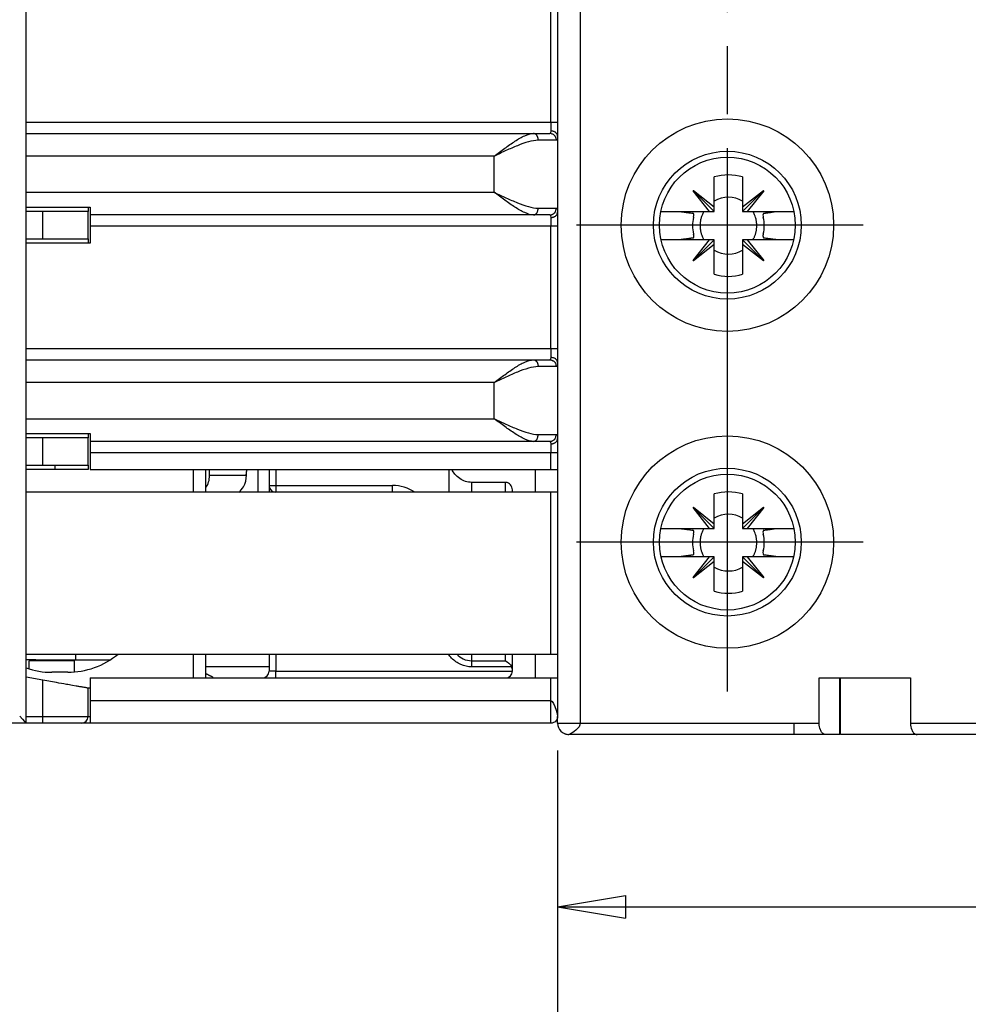
# Model space of a CAD drawing. Extents: x 425 to 810, y 42 to 315.
# Drawn here: x 583 to 625, y 100 to 144 of the extents above; entities that cross this region are included whole.
import ezdxf

# ---------------------------------------------------------------- set-up
doc = ezdxf.new("R2010")
doc.units = 0
doc.header["$MEASUREMENT"] = 0
doc.linetypes.add('CENTERLINE', pattern=[30, 24, -1.5, 3, -1.5])
for name, color, linetype in [('1', 7, 'CONTINUOUS'), ('204', 7, 'CONTINUOUS'), ('214', 7, 'CONTINUOUS')]:
    doc.layers.add(name, color=color, linetype=linetype)
doc.styles.get("Standard").update_dxf_attribs({"font": 'simplex.shx'})
doc.dimstyles.new('DSTYLE2', dxfattribs={"dimtxt": 2.5, "dimasz": 3, "dimexe": 3, "dimexo": 1.5, "dimgap": 1.5, "dimtad": 1, "dimdec": -2, "dimrnd": 0.01, "dimzin": 11, "dimtxsty": 'STANDARD', "dimcen": 0.09, "dimazin": 3, "dimtp": 1, "dimtm": 1, "dimtfac": 1, "dimtdec": 4, "dimtofl": 0, "dimtmove": 0, "dimatfit": 3, "dimtolj": 1, "dimtzin": 0})

# ---------------------------------------------------------------- blocks, each defined once
blk = doc.blocks.new('*D7')
at = {"layer": '1', "color": 7, "linetype": 'CONTINUOUS'}
for p, q in [((197.07917, 79.223786), (197.07917, 69.307364)), ((287.07917, 78.923796), (287.07917, 69.307363)), ((197.07917, 72.307364), (200.07917, 72.807364)), ((200.07917, 72.807364), (200.07917, 71.807364)), ((287.07917, 72.307363), (284.07917, 72.807363)), ((284.07917, 72.807363), (284.07917, 71.807363)), ((197.07917, 72.307364), (200.07917, 71.807364)), ((197.07917, 72.307364), (242.07917, 72.307364)), ((287.07917, 72.307363), (242.07917, 72.307364)), ((287.07917, 72.307363), (284.07917, 71.807363))]:
    blk.add_line(p, q, dxfattribs=at)
at = {"layer": '1', "color": 7, "linetype": 'CONTINUOUS', "width": 0.75}
blk.add_text('90', height=2.5, dxfattribs=at).set_placement((240.20417, 73.808364))
blk = doc.blocks.new('*D8')
at = {"layer": '1', "color": 7, "linetype": 'CONTINUOUS'}
for p, q in [((303.07917, 87.673795), (303.07917, 59.349016)), ((197.07917, 79.223786), (197.07917, 59.349016)), ((197.07917, 62.349016), (200.07917, 62.849016)), ((200.07917, 62.849016), (200.07917, 61.849016)), ((303.07917, 62.349016), (300.07917, 62.849016)), ((300.07917, 62.849016), (300.07917, 61.849016)), ((197.07917, 62.349016), (200.07917, 61.849016)), ((197.07917, 62.349016), (250.07917, 62.349016)), ((303.07917, 62.349016), (250.07917, 62.349016)), ((303.07917, 62.349016), (300.07917, 61.849016))]:
    blk.add_line(p, q, dxfattribs=at)
at = {"layer": '1', "color": 7, "linetype": 'CONTINUOUS', "width": 0.75}
blk.add_text('106', height=2.5, dxfattribs=at).set_placement((247.26667, 63.850016))

msp = doc.modelspace()

# ---------------------------------------------------------------- linework, layer by layer
at = {"layer": '1', "color": 7, "linetype": 'CENTERLINE'}
for p, q in [((613.947, 114.227), (613.947, 154.871)), ((619.941, 134.824), (607.281, 134.824)), ((619.941, 120.824), (607.281, 120.824))]:
    msp.add_line(p, q, dxfattribs=at)
at = {"layer": '204', "color": 7, "linetype": 'CONTINUOUS'}
for p, q in [((582.96, 112.827), (582.96, 156.823)), ((607.447, 156.824), (607.447, 112.824)), ((606.147, 139.374), (606.147, 144.524)), ((606.447, 144.524), (606.447, 139.374)), ((582.96, 139.374), (606.147, 139.374)), ((606.147, 139.374), (606.447, 139.374)), ((606.447, 139.374), (606.447, 138.75)), ((582.96, 138.874), (605.382, 138.874)), ((605.382, 138.874), (606.097, 138.874)), ((606.447, 138.75), (606.447, 135.399)), ((603.647, 137.874), (582.96, 137.874)), ((603.647, 136.274), (603.647, 137.874)), ((613.365, 135.631), (613.365, 136.951)), ((614.619, 136.951), (614.619, 135.631)), ((582.96, 136.274), (603.647, 136.274)), ((612.434, 136.346), (612.448, 136.361)), ((613.163, 135.429), (612.434, 136.346)), ((613.365, 135.429), (612.441, 136.353)), ((612.448, 136.361), (613.365, 135.631)), ((614.619, 135.631), (615.536, 136.361)), ((614.619, 135.429), (615.544, 136.353)), ((615.551, 136.346), (614.821, 135.429)), ((615.536, 136.361), (615.551, 136.346)), ((582.96, 135.624), (585.797, 135.624)), ((583.697, 135.424), (582.96, 135.424)), ((585.697, 135.424), (583.697, 135.424)), ((585.697, 135.624), (585.697, 135.424)), ((585.697, 134.224), (585.697, 135.424)), ((585.797, 135.624), (585.797, 135.274)), ((605.382, 135.274), (585.797, 135.274)), ((585.797, 135.274), (585.797, 134.774)), ((606.097, 135.274), (605.382, 135.274)), ((606.447, 135.399), (606.447, 134.774)), ((611.009, 135.429), (611.843, 135.429)), ((611.843, 135.429), (613.163, 135.429)), ((613.163, 135.429), (613.365, 135.429)), ((613.365, 135.429), (613.365, 135.631)), ((614.619, 135.631), (614.619, 135.429)), ((614.619, 135.429), (614.821, 135.429)), ((614.821, 135.429), (616.141, 135.429)), ((616.141, 135.429), (616.886, 135.429)), ((585.797, 134.774), (585.797, 134.024)), ((606.147, 134.774), (585.797, 134.774)), ((606.147, 129.374), (606.147, 134.774)), ((606.447, 134.774), (606.447, 129.374)), ((582.96, 134.224), (583.697, 134.224)), ((585.797, 134.024), (582.96, 134.024)), ((583.697, 134.224), (585.697, 134.224)), ((585.697, 134.224), (585.697, 134.024)), ((611.843, 134.175), (611.019, 134.175)), ((613.163, 134.175), (611.843, 134.175)), ((612.434, 133.258), (613.163, 134.175)), ((613.365, 134.175), (612.441, 133.251)), ((613.365, 133.973), (612.448, 133.243)), ((613.365, 134.175), (613.163, 134.175)), ((613.365, 133.973), (613.365, 134.175)), ((613.365, 132.653), (613.365, 133.973)), ((614.619, 134.175), (614.619, 133.973)), ((614.821, 134.175), (614.619, 134.175)), ((614.619, 134.175), (615.544, 133.251)), ((614.619, 133.973), (614.619, 132.653)), ((615.536, 133.243), (614.619, 133.973)), ((616.141, 134.175), (614.821, 134.175)), ((614.821, 134.175), (615.551, 133.258)), ((616.876, 134.175), (616.141, 134.175)), ((612.448, 133.243), (612.434, 133.258)), ((615.551, 133.258), (615.536, 133.243)), ((582.96, 129.374), (606.147, 129.374)), ((606.447, 129.374), (606.447, 128.75)), ((582.96, 128.874), (605.382, 128.874)), ((605.382, 128.874), (606.097, 128.874)), ((606.447, 128.75), (606.447, 125.399)), ((603.647, 127.874), (582.96, 127.874)), ((603.647, 126.274), (603.647, 127.874)), ((582.96, 126.274), (603.647, 126.274)), ((582.96, 125.624), (585.797, 125.624)), ((583.697, 125.424), (582.96, 125.424)), ((585.697, 125.424), (583.697, 125.424)), ((585.697, 125.624), (585.697, 125.424)), ((585.697, 124.224), (585.697, 125.424)), ((585.797, 125.624), (585.797, 125.274)), ((605.382, 125.274), (585.797, 125.274)), ((585.797, 125.274), (585.797, 124.774)), ((606.097, 125.274), (605.382, 125.274)), ((606.447, 125.399), (606.447, 124.774)), ((585.797, 124.774), (585.797, 124.024)), ((606.147, 124.774), (585.797, 124.774)), ((606.147, 124.024), (606.147, 124.774)), ((606.447, 124.774), (606.447, 124.024)), ((582.96, 124.224), (583.697, 124.224)), ((585.697, 124.024), (582.96, 124.024)), ((583.697, 124.224), (585.697, 124.224)), ((584.245, 124.024), (584.245, 124.224)), ((585.697, 124.224), (585.697, 124.024)), ((585.797, 124.024), (606.147, 124.024)), ((590.897, 123.024), (590.897, 124.024)), ((591.067, 123.774), (591.067, 124.024)), ((592.697, 124.024), (592.697, 123.949)), ((592.697, 123.774), (592.697, 123.949)), ((593.197, 124.024), (593.197, 123.024)), ((593.697, 124.024), (593.697, 123.324)), ((593.997, 124.024), (593.997, 123.324)), ((601.647, 123.024), (601.647, 124.024)), ((605.447, 124.024), (605.447, 123.024)), ((606.147, 124.024), (606.447, 124.024)), ((606.447, 124.024), (606.447, 123.024)), ((593.697, 123.324), (593.697, 123.024)), ((593.997, 123.324), (599.147, 123.324)), ((604.147, 123.463), (602.647, 123.463)), ((602.647, 123.463), (602.647, 123.024)), ((604.147, 123.024), (604.147, 123.463)), ((604.447, 123.024), (604.447, 123.128)), ((606.147, 123.024), (582.96, 123.024)), ((606.447, 123.024), (606.147, 123.024)), ((606.447, 123.024), (606.447, 115.874)), ((613.365, 121.631), (613.365, 122.951)), ((614.619, 122.951), (614.619, 121.631)), ((612.434, 122.346), (612.448, 122.361)), ((613.163, 121.429), (612.434, 122.346)), ((613.365, 121.429), (612.441, 122.353)), ((612.448, 122.361), (613.365, 121.631)), ((614.619, 121.631), (615.536, 122.361)), ((614.619, 121.429), (615.544, 122.353)), ((615.551, 122.346), (614.821, 121.429)), ((615.536, 122.361), (615.551, 122.346)), ((611.009, 121.429), (611.843, 121.429)), ((611.843, 121.429), (613.163, 121.429)), ((613.163, 121.429), (613.365, 121.429)), ((613.365, 121.429), (613.365, 121.631)), ((614.619, 121.631), (614.619, 121.429)), ((614.619, 121.429), (614.821, 121.429)), ((614.821, 121.429), (616.141, 121.429)), ((616.141, 121.429), (616.886, 121.429)), ((611.843, 120.175), (611.019, 120.175)), ((613.163, 120.175), (611.843, 120.175)), ((612.434, 119.258), (613.163, 120.175)), ((613.365, 120.175), (612.441, 119.251)), ((613.365, 120.175), (613.163, 120.175)), ((613.365, 119.973), (613.365, 120.175)), ((614.619, 120.175), (614.619, 119.973)), ((614.821, 120.175), (614.619, 120.175)), ((614.619, 120.175), (615.544, 119.251)), ((616.141, 120.175), (614.821, 120.175)), ((614.821, 120.175), (615.551, 119.258)), ((616.876, 120.175), (616.141, 120.175)), ((613.365, 119.973), (612.448, 119.243)), ((613.365, 118.653), (613.365, 119.973)), ((615.536, 119.243), (614.619, 119.973)), ((614.619, 119.973), (614.619, 118.653)), ((612.448, 119.243), (612.434, 119.258)), ((615.551, 119.258), (615.536, 119.243)), ((582.96, 115.874), (606.147, 115.874)), ((585.158, 115.624), (585.158, 115.874)), ((590.897, 114.824), (590.897, 115.874)), ((593.697, 115.874), (593.697, 115.124)), ((593.997, 115.874), (593.997, 115.124)), ((602.647, 115.874), (602.647, 115.583)), ((604.147, 115.583), (604.147, 115.874)), ((604.447, 115.124), (604.447, 115.874)), ((605.447, 115.874), (605.447, 114.824)), ((606.147, 115.874), (606.447, 115.874)), ((606.447, 115.874), (606.447, 114.824)), ((583.392, 115.624), (582.96, 115.624)), ((583.097, 115.22), (583.097, 115.574)), ((585.097, 115.574), (583.097, 115.574)), ((583.392, 115.624), (586.681, 115.624)), ((583.392, 115.574), (583.392, 115.624)), ((585.097, 115.087), (585.097, 115.574)), ((590.897, 115.324), (593.697, 115.324)), ((602.647, 115.583), (604.147, 115.583)), ((604.416, 115.314), (602.647, 115.314)), ((583.697, 114.724), (582.96, 114.853)), ((584.797, 115.074), (584.097, 115.074)), ((585.797, 114.824), (606.147, 114.824)), ((585.797, 114.824), (585.797, 113.824)), ((591.196, 114.874), (591.196, 114.824)), ((593.997, 115.124), (604.447, 115.124)), ((606.147, 113.824), (606.147, 114.824)), ((606.447, 114.824), (606.447, 113.124)), ((617.997, 114.824), (622.038, 114.824)), ((617.997, 112.824), (617.997, 114.824)), ((618.947, 112.324), (618.947, 114.824)), ((622.038, 114.824), (622.038, 112.824)), ((583.697, 113.124), (583.697, 114.724)), ((585.797, 114.374), (585.697, 114.374)), ((585.697, 113.124), (585.697, 114.374)), ((585.797, 113.824), (606.147, 113.824)), ((582.96, 113.124), (583.697, 113.124)), ((583.697, 113.124), (585.697, 113.124)), ((585.697, 113.124), (585.797, 113.124)), ((606.447, 112.824), (606.447, 113.124)), ((582.958, 112.824), (578.697, 112.824)), ((583.697, 112.824), (582.958, 112.824)), ((585.397, 112.824), (583.697, 112.824)), ((585.797, 112.824), (585.397, 112.824)), ((606.147, 112.824), (585.797, 112.824)), ((606.447, 112.824), (607.447, 112.824)), ((607.447, 112.824), (616.897, 112.824)), ((616.897, 112.824), (617.997, 112.824)), ((622.038, 112.824), (625.067, 112.824)), ((616.897, 112.324), (606.947, 112.324)), ((618.286, 112.324), (616.897, 112.324)), ((618.921, 112.324), (618.286, 112.324)), ((622.327, 112.324), (618.947, 112.324)), ((625.067, 112.324), (622.327, 112.324))]:
    msp.add_line(p, q, dxfattribs=at)
for points in [[(606.147, 139.374), (606.147, 139.338, -0.000002), (606.147, 139.301, -0.000001), (606.147, 139.265, -0.000002), (606.147, 139.228, -0.000002), (606.147, 139.192, -0.000002), (606.147, 139.158, -0.000001), (606.147, 139.127, -0.000002), (606.147, 139.092, -0.000005), (606.147, 139.044, -0.000003), (606.147, 138.984, -0.000002)], [(605.591, 138.574), (605.589, 138.611, 0.02412), (605.584, 138.648, 0.021441), (605.576, 138.685, 0.022616), (605.564, 138.721, 0.029871), (605.548, 138.755, 0.027056), (605.53, 138.786, 0.014736), (605.511, 138.813, 0.038862), (605.484, 138.836, 0.078095), (605.441, 138.856, 0.048834), (605.382, 138.874, 0.027456)], [(606.391, 138.574), (606.389, 138.611, 0.033993), (606.382, 138.648, 0.029768), (606.37, 138.685, 0.030514), (606.353, 138.721, 0.038384), (606.33, 138.755, 0.032272), (606.305, 138.786, 0.016636), (606.279, 138.813, 0.041341), (606.241, 138.836, 0.070399), (606.179, 138.856, 0.038095), (606.097, 138.874, 0.020325)], [(606.447, 138.75), (606.445, 138.778, 0.044348), (606.438, 138.807, 0.038032), (606.427, 138.836, 0.037538), (606.409, 138.864, 0.04451), (606.386, 138.891, 0.034569), (606.36, 138.915, 0.016924), (606.333, 138.936, 0.040019), (606.294, 138.954, 0.060795), (606.232, 138.97, 0.030421), (606.147, 138.984, 0.015841)], [(606.391, 138.574), (606.359, 138.574, 0.000004), (606.322, 138.574, 0.000003), (606.277, 138.574, 0.000002), (606.225, 138.574, 0.000002), (606.163, 138.574, 0.000001), (606.101, 138.574), (606.042, 138.574, 0.000001), (605.953, 138.574, 0.000001), (605.8, 138.574, 0.000001), (605.591, 138.574)], [(605.382, 135.274), (605.408, 135.276, 0.049805), (605.433, 135.283, 0.042157), (605.459, 135.295, 0.040681), (605.484, 135.313, 0.046688), (605.508, 135.336, 0.034857), (605.53, 135.362, 0.016672), (605.548, 135.389, 0.038611), (605.564, 135.428, 0.056201), (605.578, 135.49, 0.027406), (605.591, 135.574, 0.014165)], [(606.097, 135.274), (606.133, 135.276, 0.035405), (606.169, 135.283, 0.030926), (606.205, 135.295, 0.031552), (606.241, 135.313, 0.039384), (606.274, 135.336, 0.032752), (606.305, 135.362, 0.016756), (606.331, 135.389, 0.041324), (606.353, 135.428, 0.069066), (606.373, 135.49, 0.03686), (606.391, 135.574, 0.019578)], [(606.147, 135.165), (606.184, 135.166, 0.027115), (606.221, 135.172, 0.024007), (606.258, 135.181, 0.025126), (606.294, 135.195, 0.032733), (606.329, 135.213, 0.029008), (606.36, 135.233, 0.015535), (606.386, 135.254, 0.040197), (606.409, 135.284, 0.076295), (606.43, 135.333, 0.045163), (606.447, 135.399, 0.024862)], [(611.843, 135.429), (611.899, 135.421, 0.00002), (611.953, 135.414, 0.000019), (612.005, 135.407, 0.000022), (612.056, 135.4, 0.000028), (612.107, 135.393, 0.000022), (612.155, 135.386, 0.000008), (612.196, 135.381, 0.000033), (612.248, 135.374, 0.000063), (612.323, 135.364, 0.000034), (612.42, 135.35, 0.000019)], [(612.907, 135.429), (612.872, 135.365, 0.014052), (612.842, 135.3, 0.014341), (612.815, 135.233, 0.014312), (612.792, 135.165, 0.014212), (612.774, 135.096, 0.014138), (612.759, 135.027, 0.013932), (612.748, 134.958, 0.013899), (612.742, 134.889, 0.013905), (612.739, 134.821, 0.013506), (612.74, 134.754, 0.012627), (612.744, 134.688, 0.013398), (612.752, 134.623, 0.015105), (612.763, 134.558, 0.012006), (612.776, 134.498, 0.005558), (612.789, 134.445, 0.015229), (612.811, 134.382, 0.025091), (612.851, 134.291, 0.013063), (612.907, 134.175, 0.007325)], [(615.078, 134.175), (615.104, 134.223, 0.012145), (615.129, 134.274, 0.01127), (615.152, 134.327, 0.011081), (615.173, 134.382, 0.011744), (615.192, 134.439, 0.012011), (615.208, 134.498, 0.012158), (615.222, 134.56, 0.012444), (615.233, 134.623, 0.013054), (615.24, 134.688, 0.012814), (615.245, 134.754, 0.01213), (615.246, 134.821, 0.013669), (615.243, 134.889, 0.01674), (615.235, 134.96, 0.012629), (615.225, 135.027, 0.004073), (615.215, 135.088, 0.018372), (615.192, 135.165, 0.032169), (615.146, 135.28, 0.015578), (615.078, 135.429, 0.008043)], [(615.564, 135.35), (615.606, 135.356, 0.000035), (615.648, 135.362, 0.00003), (615.692, 135.368, 0.000032), (615.737, 135.374, 0.000036), (615.784, 135.38, 0.000026), (615.83, 135.386, 0.000008), (615.872, 135.392, 0.000035), (615.928, 135.4, 0.000054), (616.019, 135.412, 0.000024), (616.141, 135.429, 0.000012)], [(606.147, 135.165), (606.147, 135.141, -0.000004), (606.147, 135.115, -0.000003), (606.147, 135.087, -0.000003), (606.147, 135.056, -0.000003), (606.147, 135.023, -0.000002), (606.147, 134.991, -0.000001), (606.147, 134.961, -0.000002), (606.147, 134.92, -0.000004), (606.147, 134.857, -0.000002), (606.147, 134.774, -0.000001)], [(606.447, 134.774), (606.445, 134.774, 0.000214), (606.438, 134.774, 0.000012), (606.427, 134.774, 0.000005), (606.409, 134.774, 0.000003), (606.386, 134.774, 0.000001), (606.36, 134.774, 0.000001), (606.333, 134.774, 0.000001), (606.294, 134.774, 0.000001), (606.232, 134.774, 0.000001), (606.147, 134.774)], [(612.42, 134.254), (612.378, 134.248, 0.000034), (612.336, 134.242, 0.000029), (612.293, 134.236, 0.000031), (612.248, 134.23, 0.000035), (612.2, 134.224, 0.000025), (612.155, 134.218, 0.000008), (612.113, 134.212, 0.000034), (612.056, 134.204, 0.000053), (611.965, 134.192, 0.000023), (611.843, 134.175, 0.000012)], [(616.141, 134.175), (616.086, 134.183, 0.00002), (616.032, 134.19, 0.000019), (615.98, 134.197, 0.000022), (615.928, 134.204, 0.000028), (615.877, 134.211, 0.000022), (615.83, 134.218, 0.000008), (615.788, 134.223, 0.000033), (615.737, 134.23, 0.000063), (615.661, 134.24, 0.000034), (615.564, 134.254, 0.000019)], [(606.147, 129.374), (606.147, 129.338, -0.000002), (606.147, 129.301, -0.000001), (606.147, 129.265, -0.000002), (606.147, 129.228, -0.000002), (606.147, 129.192, -0.000002), (606.147, 129.158, -0.000001), (606.147, 129.127, -0.000002), (606.147, 129.092, -0.000005), (606.147, 129.044, -0.000003), (606.147, 128.984, -0.000002)], [(606.147, 129.374), (606.184, 129.374, -0.000001), (606.221, 129.374, -0.000001), (606.258, 129.374, -0.000001), (606.294, 129.374, -0.000001), (606.329, 129.374, -0.000001), (606.36, 129.374, -0.000001), (606.386, 129.374, -0.000002), (606.409, 129.374, -0.000007), (606.43, 129.374, -0.00001), (606.447, 129.374, -0.000011)], [(605.382, 128.874), (605.408, 128.872, -0.049807), (605.433, 128.865, -0.042159), (605.459, 128.853, -0.040684), (605.484, 128.836, -0.046691), (605.508, 128.812, -0.034859), (605.53, 128.786, -0.016672), (605.548, 128.76, -0.038613), (605.564, 128.721, -0.056202), (605.578, 128.658, -0.027406), (605.591, 128.574, -0.014165)], [(606.097, 128.874), (606.133, 128.872, -0.035407), (606.169, 128.865, -0.030927), (606.205, 128.853, -0.031553), (606.241, 128.836, -0.039386), (606.274, 128.812, -0.032753), (606.305, 128.786, -0.016757), (606.331, 128.76, -0.041326), (606.353, 128.721, -0.069067), (606.373, 128.658, -0.036859), (606.391, 128.574, -0.019578)], [(606.447, 128.75), (606.445, 128.778, 0.044348), (606.438, 128.807, 0.038032), (606.427, 128.836, 0.037538), (606.409, 128.864, 0.04451), (606.386, 128.891, 0.034569), (606.36, 128.915, 0.016924), (606.333, 128.936, 0.040019), (606.294, 128.954, 0.060795), (606.232, 128.97, 0.030421), (606.147, 128.984, 0.015841)], [(606.391, 128.574), (606.359, 128.574, 0.000005), (606.322, 128.574, 0.000003), (606.277, 128.574, 0.000003), (606.225, 128.574, 0.000002), (606.163, 128.574, 0.000001), (606.101, 128.574), (606.042, 128.574, 0.000002), (605.953, 128.574, 0.000002), (605.8, 128.574, 0.000001), (605.591, 128.574)], [(605.382, 125.274), (605.408, 125.276, 0.049804), (605.433, 125.283, 0.042156), (605.459, 125.295, 0.04068), (605.484, 125.313, 0.046688), (605.508, 125.336, 0.034856), (605.53, 125.362, 0.016671), (605.548, 125.389, 0.038611), (605.564, 125.428, 0.056201), (605.578, 125.49, 0.027406), (605.591, 125.574, 0.014165)], [(605.591, 125.574), (605.688, 125.574), (605.781, 125.574), (605.869, 125.574), (605.953, 125.574), (606.031, 125.574), (606.101, 125.574), (606.162, 125.574), (606.225, 125.574, -0.000001), (606.302, 125.574, -0.000001), (606.391, 125.574)], [(606.097, 125.274), (606.133, 125.276, 0.035405), (606.169, 125.283, 0.030925), (606.205, 125.295, 0.031551), (606.241, 125.313, 0.039384), (606.274, 125.336, 0.032751), (606.305, 125.362, 0.016756), (606.331, 125.389, 0.041324), (606.353, 125.428, 0.069066), (606.373, 125.49, 0.03686), (606.391, 125.574, 0.019578)], [(606.147, 125.165), (606.184, 125.166, 0.027114), (606.221, 125.172, 0.024006), (606.258, 125.181, 0.025125), (606.294, 125.195, 0.032732), (606.329, 125.213, 0.029008), (606.36, 125.233, 0.015534), (606.386, 125.254, 0.040196), (606.409, 125.284, 0.076294), (606.43, 125.333, 0.045163), (606.447, 125.399, 0.024862)], [(606.147, 125.165), (606.147, 125.141, -0.000004), (606.147, 125.115, -0.000003), (606.147, 125.087, -0.000003), (606.147, 125.056, -0.000003), (606.147, 125.023, -0.000002), (606.147, 124.991, -0.000001), (606.147, 124.961, -0.000002), (606.147, 124.92, -0.000004), (606.147, 124.857, -0.000002), (606.147, 124.774, -0.000001)], [(606.447, 124.774), (606.445, 124.774, 0.000355), (606.438, 124.774, 0.00002), (606.427, 124.774, 0.000008), (606.409, 124.774, 0.000005), (606.386, 124.774, 0.000002), (606.36, 124.774, 0.000001), (606.333, 124.774, 0.000002), (606.294, 124.774, 0.000002), (606.232, 124.774, 0.000001), (606.147, 124.774)], [(593.697, 123.324), (593.7, 123.324, 0.000854), (593.707, 123.324, 0.000049), (593.718, 123.324, 0.000018), (593.736, 123.324, 0.000011), (593.759, 123.324, 0.000005), (593.785, 123.324, 0.000002), (593.812, 123.324, 0.000004), (593.851, 123.324, 0.000005), (593.913, 123.324, 0.000002), (593.997, 123.324, 0.000001)], [(593.997, 123.324), (593.997, 123.288, -0.000001), (593.997, 123.251, -0.000001), (593.997, 123.214, -0.000001), (593.997, 123.178, -0.000001), (593.997, 123.143, -0.000001), (593.997, 123.112), (593.997, 123.086, -0.000001), (593.997, 123.063, -0.000004), (593.997, 123.042, -0.000006), (593.997, 123.024, -0.000007)], [(599.147, 123.024), (599.147, 123.026, 0.00115), (599.147, 123.033, 0.000065), (599.147, 123.045, 0.000025), (599.147, 123.063, 0.000015), (599.147, 123.086, 0.000007), (599.147, 123.112, 0.000003), (599.147, 123.139, 0.000006), (599.147, 123.178, 0.000007), (599.147, 123.24, 0.000003), (599.147, 123.324, 0.000002)], [(611.843, 121.429), (611.899, 121.421, 0.00002), (611.953, 121.414, 0.000019), (612.005, 121.407, 0.000022), (612.056, 121.4, 0.000028), (612.107, 121.393, 0.000022), (612.155, 121.386, 0.000008), (612.196, 121.381, 0.000033), (612.248, 121.374, 0.000063), (612.323, 121.364, 0.000034), (612.42, 121.35, 0.000019)], [(612.907, 121.429), (612.872, 121.365, 0.014052), (612.842, 121.3, 0.014341), (612.815, 121.233, 0.014312), (612.792, 121.165, 0.014212), (612.774, 121.096, 0.014138), (612.759, 121.027, 0.013932), (612.748, 120.958, 0.013899), (612.742, 120.889, 0.013905), (612.739, 120.821, 0.013506), (612.74, 120.754, 0.012627), (612.744, 120.688, 0.013398), (612.752, 120.623, 0.015105), (612.763, 120.558, 0.012006), (612.776, 120.498, 0.005558), (612.789, 120.445, 0.015229), (612.811, 120.382, 0.025091), (612.851, 120.291, 0.013063), (612.907, 120.175, 0.007325)], [(615.078, 120.175), (615.104, 120.223, 0.012145), (615.129, 120.274, 0.01127), (615.152, 120.327, 0.011081), (615.173, 120.382, 0.011744), (615.192, 120.439, 0.012011), (615.208, 120.498, 0.012158), (615.222, 120.56, 0.012444), (615.233, 120.623, 0.013054), (615.24, 120.688, 0.012814), (615.245, 120.754, 0.01213), (615.246, 120.821, 0.013669), (615.243, 120.889, 0.01674), (615.235, 120.96, 0.012629), (615.225, 121.027, 0.004073), (615.215, 121.088, 0.018372), (615.192, 121.165, 0.032169), (615.146, 121.28, 0.015578), (615.078, 121.429, 0.008043)], [(615.564, 121.35), (615.606, 121.356, 0.000035), (615.648, 121.362, 0.00003), (615.692, 121.368, 0.000032), (615.737, 121.374, 0.000036), (615.784, 121.38, 0.000026), (615.83, 121.386, 0.000008), (615.872, 121.392, 0.000035), (615.928, 121.4, 0.000054), (616.019, 121.412, 0.000024), (616.141, 121.429, 0.000012)], [(612.42, 120.253), (612.378, 120.248, 0.000034), (612.336, 120.242, 0.000029), (612.293, 120.236, 0.000031), (612.248, 120.23, 0.000035), (612.2, 120.224, 0.000025), (612.155, 120.218, 0.000008), (612.113, 120.212, 0.000034), (612.056, 120.204, 0.000053), (611.965, 120.192, 0.000023), (611.843, 120.175, 0.000012)], [(616.141, 120.175), (616.086, 120.183, 0.00002), (616.032, 120.19, 0.000019), (615.98, 120.197, 0.000022), (615.928, 120.204, 0.000028), (615.877, 120.211, 0.000022), (615.83, 120.218, 0.000008), (615.788, 120.223, 0.000033), (615.737, 120.23, 0.000063), (615.661, 120.24, 0.000034), (615.564, 120.253, 0.000019)], [(602.647, 115.583), (602.647, 115.57, 0.000007), (602.647, 115.554, 0.000005), (602.647, 115.537, 0.000004), (602.647, 115.517, 0.000004), (602.647, 115.494, 0.000003), (602.647, 115.472, 0.000001), (602.647, 115.45, 0.000003), (602.647, 115.421, 0.000004), (602.647, 115.375, 0.000002), (602.647, 115.314, 0.000001)], [(590.897, 115.027), (590.922, 115.012, 0.002546), (590.947, 114.998, 0.002387), (590.972, 114.984, 0.002618), (590.997, 114.971, 0.003077), (591.023, 114.957, 0.002365), (591.047, 114.945, 0.000883), (591.069, 114.933, 0.00326), (591.097, 114.92, 0.005574), (591.14, 114.9, 0.002773), (591.196, 114.874, 0.001493)], [(593.997, 115.124), (593.961, 115.124), (593.924, 115.124), (593.887, 115.124), (593.851, 115.124), (593.816, 115.124), (593.785, 115.124), (593.759, 115.124), (593.736, 115.124, 0.000001), (593.715, 115.124, 0.000002), (593.697, 115.124, 0.000002)], [(593.997, 114.824), (593.997, 114.826, 0.000257), (593.997, 114.833, 0.000015), (593.997, 114.845, 0.000006), (593.997, 114.863, 0.000003), (593.997, 114.886, 0.000002), (593.997, 114.912, 0.000001), (593.997, 114.939, 0.000001), (593.997, 114.978, 0.000002), (593.997, 115.04, 0.000001), (593.997, 115.124)], [(606.147, 114.824), (606.188, 114.824, -0.000002), (606.228, 114.824, -0.000002), (606.267, 114.824, -0.000002), (606.305, 114.824, -0.000003), (606.339, 114.824, -0.000003), (606.369, 114.824, -0.000002), (606.394, 114.824, -0.000005), (606.415, 114.824, -0.000014), (606.433, 114.824, -0.000021), (606.447, 114.824, -0.000029)], [(585.697, 114.374), (585.686, 114.376, 0.000139), (585.647, 114.383, 0.000005), (585.581, 114.395, 0.000002), (585.478, 114.413, 0.000001), (585.335, 114.438, 0.000001), (585.174, 114.466), (585.005, 114.495, 0.000001), (584.745, 114.541, 0.000001), (584.303, 114.618), (583.697, 114.724)], [(585.797, 113.824), (585.797, 113.703, -0.000001), (585.797, 113.58, -0.000001), (585.797, 113.457, -0.000001), (585.797, 113.335, -0.000001), (585.797, 113.221, -0.000001), (585.797, 113.117, -0.000001), (585.797, 113.029, -0.000002), (585.797, 112.952, -0.000006), (585.797, 112.884, -0.000008), (585.797, 112.824, -0.00001)], [(606.147, 112.824), (606.147, 112.831, 0.000153), (606.147, 112.855, 0.000009), (606.147, 112.894, 0.000003), (606.147, 112.952, 0.000002), (606.147, 113.031, 0.000001), (606.147, 113.117), (606.147, 113.206, 0.000001), (606.147, 113.335, 0.000001), (606.147, 113.544), (606.147, 113.824)], [(583.697, 112.824), (583.697, 112.826, 0.001101), (583.697, 112.833, 0.000063), (583.697, 112.845, 0.000024), (583.697, 112.863, 0.000015), (583.697, 112.886, 0.000007), (583.697, 112.912, 0.000003), (583.697, 112.939, 0.000006), (583.697, 112.978, 0.000007), (583.697, 113.04, 0.000003), (583.697, 113.124, 0.000001)], [(591.197, 112.824), (591.197, 112.824, 0.023453), (591.197, 112.824, 0.023964), (591.197, 112.824, 0.02903), (591.197, 112.824, 0.037901), (591.197, 112.824, 0.03036), (591.197, 112.824, 0.010514), (591.197, 112.824, 0.043086), (591.197, 112.824, 0.067751), (591.197, 112.824, 0.02811), (591.197, 112.824, 0.013584)], [(616.897, 112.324), (616.897, 112.328, 0.00007), (616.897, 112.339, 0.000004), (616.897, 112.359, 0.000001), (616.897, 112.388, 0.000001), (616.897, 112.428), (616.897, 112.471), (616.897, 112.515), (616.897, 112.58), (616.897, 112.684), (616.897, 112.824)]]:
    msp.add_lwpolyline(points, format="xyb", dxfattribs=at)
msp.add_lwpolyline([(605.591, 135.574), (605.688, 135.574), (605.781, 135.574), (605.869, 135.574), (605.953, 135.574), (606.031, 135.574), (606.101, 135.574), (606.162, 135.574), (606.225, 135.574), (606.302, 135.574), (606.391, 135.574)], dxfattribs=at)
for centre, radius in [((613.947, 134.824), 4.692), ((613.947, 134.824), 3.265), ((613.947, 134.824), 3), ((613.947, 120.824), 4.692), ((613.947, 120.824), 3.265), ((613.947, 120.824), 3)]:
    msp.add_circle(centre, radius, dxfattribs=at)
for centre, radius, start, end in [((613.992, 134.802), 2.239, 73.7398, 106.2602), ((613.992, 134.802), 1.254, 59.9958, 120.0042), ((613.992, 134.802), 1.584, 166.4981, 193.5023), ((613.992, 134.802), 1.584, 346.4977, 13.5019), ((613.992, 134.802), 1.254, 239.9958, 300.0043), ((613.992, 134.802), 2.239, 253.7398, 286.2602), ((591.697, 123.949), 1, 349.9213, 0), ((593.997, 123.324), 0.3, 180, 270), ((599.147, 121.524), 1.8, 56.4427, 90.0007), ((613.992, 120.802), 2.239, 73.7398, 106.2602), ((613.992, 120.802), 1.254, 59.9958, 120.0042), ((613.992, 120.802), 1.584, 166.4981, 193.5023), ((613.992, 120.802), 1.584, 346.4977, 13.5019), ((613.992, 120.802), 1.254, 239.9958, 300.0043), ((613.992, 120.802), 2.239, 253.7398, 286.2602), ((584.797, 118.574), 3.5, 270, 309.5177), ((584.097, 118.574), 3.5, 251.0437, 270), ((593.397, 115.124), 0.3, 270, 360), ((604.147, 115.124), 0.3, 270, 360), ((585.397, 113.124), 0.3, 270, 359.9982), ((606.947, 112.824), 0.5, 180, 270)]:
    msp.add_arc(centre, radius, start, end, dxfattribs=at)
at = {"layer": '204', "color": 7, "linetype": 'CONTINUOUS', "extrusion": (0, 0, -1)}
for points, knots in [([(603.647, 137.874), (603.801, 137.991), (604.108, 138.223), (604.561, 138.542), (604.994, 138.792), (605.262, 138.874), (605.382, 138.874)], [2, 2, 2, 2, 3.108446, 4.209979, 5.303127, 6.371038, 6.371038, 6.371038, 6.371038]), ([(605.591, 138.574), (605.455, 138.574), (605.156, 138.517), (604.671, 138.342), (604.164, 138.118), (603.82, 137.956), (603.647, 137.874)], [2, 2, 2, 2, 3.06791, 4.161059, 5.262592, 6.371038, 6.371038, 6.371038, 6.371038]), ([(615.564, 135.35), (615.554, 135.349), (615.545, 135.344), (615.516, 135.307), (615.515, 135.245), (615.532, 135.172)], [0, 0, 0, 0, 0.254339, 0.254339, 1, 1, 1, 1]), ([(615.532, 134.432), (615.519, 134.378), (615.517, 134.332), (615.53, 134.272), (615.545, 134.256), (615.564, 134.254)], [0, 0, 0, 0, 0.503241, 0.503241, 1, 1, 1, 1]), ([(603.647, 127.874), (603.801, 127.991), (604.108, 128.223), (604.561, 128.542), (604.994, 128.792), (605.262, 128.874), (605.382, 128.874)], [2, 2, 2, 2, 3.108446, 4.209979, 5.303127, 6.371038, 6.371038, 6.371038, 6.371038]), ([(605.591, 128.574), (605.455, 128.574), (605.156, 128.517), (604.671, 128.342), (604.164, 128.118), (603.82, 127.956), (603.647, 127.874)], [2, 2, 2, 2, 3.06791, 4.161059, 5.262592, 6.371038, 6.371038, 6.371038, 6.371038]), ([(615.564, 121.35), (615.554, 121.349), (615.545, 121.344), (615.516, 121.307), (615.515, 121.245), (615.532, 121.172)], [0, 0, 0, 0, 0.254339, 0.254339, 1, 1, 1, 1]), ([(615.532, 120.432), (615.519, 120.378), (615.517, 120.332), (615.53, 120.272), (615.545, 120.256), (615.564, 120.253)], [0, 0, 0, 0, 0.503241, 0.503241, 1, 1, 1, 1]), ([(618.286, 112.324), (618.232, 112.324), (618.141, 112.363), (618.041, 112.549), (617.997, 112.715), (617.997, 112.824)], [0, 0, 0, 0, 0.000311487, 0.0005307588, 0.0008426473, 0.0008426473, 0.0008426473, 0.0008426473]), ([(622.038, 112.824), (622.038, 112.715), (622.082, 112.549), (622.183, 112.363), (622.273, 112.324), (622.327, 112.324)], [0, 0, 0, 0, 0.0003118887, 0.0005311604, 0.0008426473, 0.0008426473, 0.0008426473, 0.0008426473])]:
    msp.add_open_spline(points, degree=3, knots=knots, dxfattribs=at)
for points in [[(606.147, 138.984), (606.147, 138.913), (606.133, 138.874), (606.097, 138.874)], [(606.097, 135.274), (606.133, 135.274), (606.147, 135.235), (606.147, 135.165)], [(606.147, 128.984), (606.147, 128.913), (606.133, 128.874), (606.097, 128.874)], [(606.097, 125.274), (606.133, 125.274), (606.147, 125.235), (606.147, 125.165)], [(606.391, 125.574), (606.431, 125.574), (606.447, 125.512), (606.447, 125.399)]]:
    msp.add_open_spline(points, degree=3, dxfattribs=at)
at = {"layer": '204', "color": 7, "linetype": 'CONTINUOUS'}
for points in [[(606.447, 138.75), (606.447, 138.637), (606.431, 138.574), (606.391, 138.574)], [(606.391, 135.574), (606.431, 135.574), (606.447, 135.512), (606.447, 135.399)], [(606.447, 128.75), (606.447, 128.637), (606.431, 128.574), (606.391, 128.574)], [(590.897, 123.217), (591.007, 123.38), (591.067, 123.572), (591.067, 123.774)], [(604.147, 115.583), (604.235, 115.533), (604.357, 115.447), (604.416, 115.314)], [(604.447, 115.165), (604.447, 115.216), (604.437, 115.267), (604.416, 115.314)], [(582.677, 113.141), (582.868, 112.94), (582.977, 112.824), (582.958, 112.824)], [(606.269, 112.85), (606.228, 112.832), (606.185, 112.824), (606.147, 112.824)], [(606.768, 112.358), (606.815, 112.339), (606.877, 112.324), (606.948, 112.324)]]:
    msp.add_open_spline(points, degree=3, dxfattribs=at)
for points, knots in [([(605.382, 135.274), (605.262, 135.274), (604.994, 135.356), (604.561, 135.607), (604.108, 135.926), (603.801, 136.158), (603.647, 136.274)], [2, 2, 2, 2, 3.06791, 4.161059, 5.262592, 6.371038, 6.371038, 6.371038, 6.371038]), ([(603.647, 136.274), (603.82, 136.193), (604.164, 136.03), (604.671, 135.807), (605.156, 135.632), (605.455, 135.574), (605.591, 135.574)], [2, 2, 2, 2, 3.108446, 4.209979, 5.303127, 6.371038, 6.371038, 6.371038, 6.371038]), ([(612.452, 135.172), (612.465, 135.226), (612.467, 135.272), (612.454, 135.332), (612.439, 135.348), (612.42, 135.35)], [0, 0, 0, 0, 0.503217, 0.503217, 1, 1, 1, 1]), ([(612.42, 134.254), (612.43, 134.255), (612.44, 134.26), (612.468, 134.297), (612.47, 134.359), (612.452, 134.432)], [0, 0, 0, 0, 0.254345, 0.254345, 1, 1, 1, 1]), ([(605.382, 125.274), (605.262, 125.274), (604.994, 125.356), (604.561, 125.607), (604.108, 125.926), (603.801, 126.158), (603.647, 126.274)], [2, 2, 2, 2, 3.06791, 4.161059, 5.262592, 6.371038, 6.371038, 6.371038, 6.371038]), ([(603.647, 126.274), (603.82, 126.193), (604.164, 126.03), (604.671, 125.807), (605.156, 125.632), (605.455, 125.574), (605.591, 125.574)], [2, 2, 2, 2, 3.108446, 4.209979, 5.303127, 6.371038, 6.371038, 6.371038, 6.371038]), ([(602.647, 123.463), (602.457, 123.463), (602.183, 123.561), (601.909, 123.806), (601.815, 123.955), (601.78, 124.024)], [0.000063927, 0.000063927, 0.000063927, 0.000063927, 0.000619744, 0.000915498, 0.001148064, 0.001148064, 0.001148064, 0.001148064]), ([(592.357, 123.024), (592.436, 123.093), (592.504, 123.175), (592.65, 123.422), (592.697, 123.596), (592.697, 123.774)], [0.467501, 0.467501, 0.467501, 0.467501, 0.6691832, 0.6691832, 1, 1, 1, 1]), ([(604.447, 123.128), (604.447, 123.213), (604.388, 123.373), (604.234, 123.463), (604.147, 123.463)], [0, 0, 0, 0, 0.0002476723, 0.0004958234, 0.0004958234, 0.0004958234, 0.0004958234]), ([(612.452, 121.172), (612.465, 121.226), (612.467, 121.272), (612.454, 121.332), (612.439, 121.348), (612.42, 121.35)], [0, 0, 0, 0, 0.503217, 0.503217, 1, 1, 1, 1]), ([(612.42, 120.253), (612.43, 120.255), (612.44, 120.26), (612.468, 120.297), (612.47, 120.359), (612.452, 120.432)], [0, 0, 0, 0, 0.254345, 0.254345, 1, 1, 1, 1]), ([(602.647, 115.314), (602.481, 115.314), (602.315, 115.35), (602.014, 115.485), (601.877, 115.583), (601.711, 115.755), (601.664, 115.813), (601.622, 115.874)], [2, 2, 2, 2, 3.057046, 3.057046, 4.104492, 4.104492, 4.579462, 4.579462, 4.579462, 4.579462]), ([(601.99, 115.874), (602.073, 115.789), (602.17, 115.718), (602.392, 115.612), (602.52, 115.583), (602.647, 115.583)], [4.569746, 4.569746, 4.569746, 4.569746, 5.52858, 5.52858, 6.585626, 6.585626, 6.585626, 6.585626]), ([(606.147, 113.824), (606.221, 113.824), (606.314, 113.628), (606.43, 113.243), (606.447, 113.124), (606.447, 113.124)], [0, 0, 0, 0, 0.572829, 0.572829, 1, 1, 1, 1]), ([(606.447, 113.124), (606.447, 113.05), (606.418, 112.958), (606.315, 112.874), (606.293, 112.861), (606.269, 112.85)], [0, 0, 0, 0, 0.5728294, 0.5728294, 0.7202886, 0.7202886, 0.7202886, 0.7202886]), ([(607.447, 112.824), (607.447, 112.729), (607.364, 112.615), (607.159, 112.434), (607.07, 112.381), (606.974, 112.334), (606.951, 112.325), (606.948, 112.324)], [0, 0, 0, 0, 0.4301676, 0.4301676, 0.7658797, 0.7658797, 0.9854415, 0.9854415, 0.9854415, 0.9854415])]:
    msp.add_open_spline(points, degree=3, knots=knots, dxfattribs=at)
at = {"layer": '214', "color": 7, "linetype": 'CONTINUOUS'}
for p, q in [((583.697, 134.224), (583.697, 135.424)), ((583.697, 124.224), (583.697, 125.424)), ((590.358, 123.024), (590.358, 124.024)), ((591.067, 123.774), (592.697, 123.774)), ((606.147, 115.874), (606.147, 123.024)), ((590.358, 114.824), (590.358, 115.874)), ((618.921, 112.324), (618.921, 114.824))]:
    msp.add_line(p, q, dxfattribs=at)

# ---------------------------------------------------------------- dimensions: what is measured, and where the dimension line sits
at = {"layer": '1', "color": 7, "linetype": 'CONTINUOUS'}
dim = msp.add_linear_dim(base=(606.447, 94.75), p1=(712.447, 121.574), p2=(606.447, 113.124), dimstyle='DSTYLE2', dxfattribs=at)
dim.commit()
dim.dimension.update_dxf_attribs({"geometry": '*D8', "text_midpoint": (659.447, 97.501), "dimtype": 128, "insert": (409.368, 32.401)})
dim = msp.add_linear_dim(base=(606.447, 104.708), p1=(696.447, 112.824), p2=(606.447, 113.124), angle=180, dimstyle='DSTYLE2', dxfattribs=at)
dim.commit()
dim.dimension.update_dxf_attribs({"geometry": '*D7', "text_midpoint": (651.447, 107.459), "dimtype": 128, "insert": (409.368, 32.401)})

doc.saveas('drawing.dxf')
